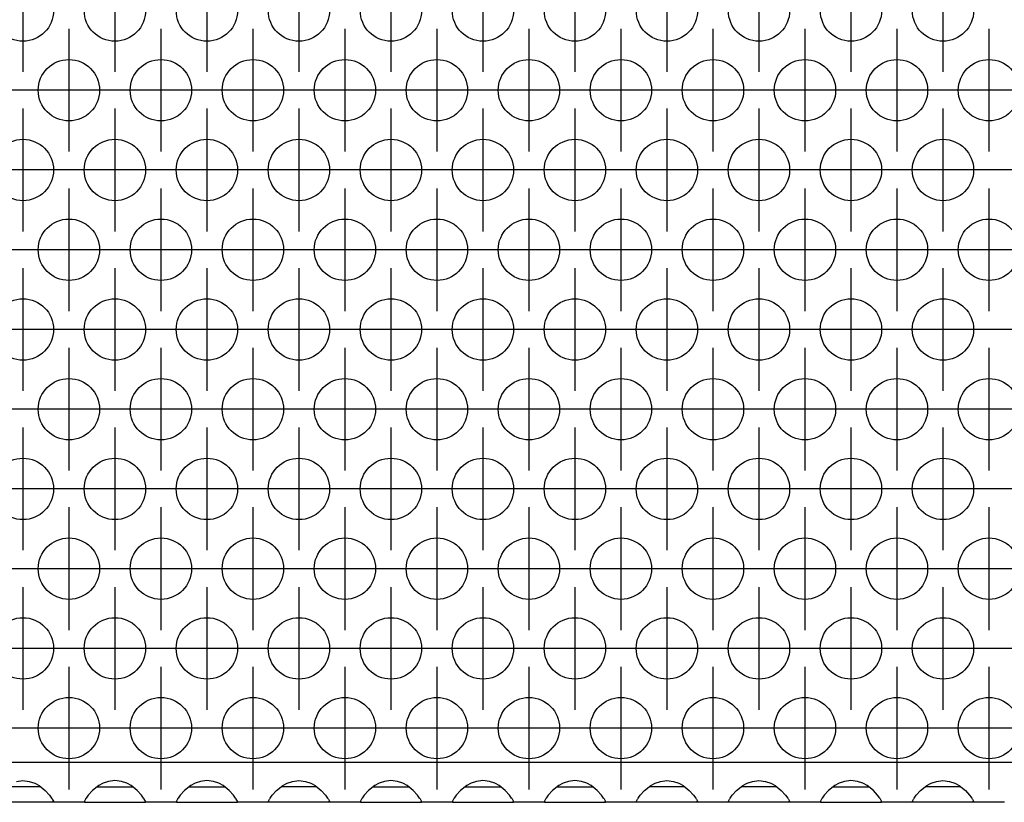
# Model space of a CAD drawing. Units: millimetres. Extents: x -5 to 589, y -7 to 413.
# Drawn here: x 156 to 166, y 278 to 287 of the extents above; entities that cross this region are included whole.
import ezdxf

# ---------------------------------------------------------------- set-up
doc = ezdxf.new("R2010")
doc.units = ezdxf.units.MM
doc.linetypes.add('DOT_CENTER', pattern=[14, 12, -1, 0, -1])
doc.layers.add('1', color=7, linetype='Continuous')

# ---------------------------------------------------------------- blocks, each defined once
blk = doc.blocks.new('ansaugblende_lochung_rv4_6_bg66_wandstehend__46', base_point=(295, 1669.625))
at = {"color": 1, "linetype": 'Continuous'}
for p, q in [((1922, 1672.225), (298, 1672.225)), ((934.081, 1670.99), (934.5, 1671.041)), ((934.5, 1671.041), (934.919, 1670.99)), ((934.919, 1670.99), (935.271, 1670.868)), ((935.271, 1670.868), (935.32, 1670.846)), ((935.32, 1670.846), (935.558, 1670.711)), ((939.68, 1670.846), (939.442, 1670.711)), ((939.729, 1670.868), (939.68, 1670.846)), ((940.081, 1670.99), (939.729, 1670.868)), ((940.5, 1671.041), (940.081, 1670.99)), ((940.919, 1670.99), (940.5, 1671.041)), ((941.271, 1670.868), (940.919, 1670.99)), ((941.32, 1670.846), (941.271, 1670.868)), ((941.558, 1670.711), (941.32, 1670.846)), ((945.68, 1670.846), (945.442, 1670.711)), ((945.729, 1670.868), (945.68, 1670.846)), ((946.081, 1670.99), (945.729, 1670.868)), ((946.5, 1671.041), (946.081, 1670.99)), ((946.919, 1670.99), (946.5, 1671.041)), ((947.271, 1670.868), (946.919, 1670.99)), ((947.32, 1670.846), (947.271, 1670.868)), ((947.558, 1670.711), (947.32, 1670.846)), ((951.442, 1670.711), (951.68, 1670.846)), ((951.68, 1670.846), (951.729, 1670.868)), ((951.729, 1670.868), (952.081, 1670.99)), ((952.081, 1670.99), (952.5, 1671.041)), ((952.5, 1671.041), (952.919, 1670.99)), ((952.919, 1670.99), (953.271, 1670.868)), ((953.271, 1670.868), (953.32, 1670.846)), ((953.32, 1670.846), (953.558, 1670.711)), ((957.68, 1670.846), (957.442, 1670.711)), ((957.729, 1670.868), (957.68, 1670.846)), ((958.081, 1670.99), (957.729, 1670.868)), ((958.5, 1671.041), (958.081, 1670.99)), ((958.919, 1670.99), (958.5, 1671.041)), ((959.271, 1670.868), (958.919, 1670.99)), ((959.32, 1670.846), (959.271, 1670.868)), ((959.558, 1670.711), (959.32, 1670.846)), ((963.68, 1670.846), (963.442, 1670.711)), ((963.729, 1670.868), (963.68, 1670.846)), ((964.081, 1670.99), (963.729, 1670.868)), ((964.5, 1671.041), (964.081, 1670.99)), ((964.919, 1670.99), (964.5, 1671.041)), ((965.271, 1670.868), (964.919, 1670.99)), ((965.32, 1670.846), (965.271, 1670.868)), ((965.558, 1670.711), (965.32, 1670.846)), ((969.68, 1670.846), (969.442, 1670.711)), ((969.729, 1670.868), (969.68, 1670.846)), ((970.081, 1670.99), (969.729, 1670.868)), ((970.5, 1671.041), (970.081, 1670.99)), ((970.919, 1670.99), (970.5, 1671.041)), ((971.271, 1670.868), (970.919, 1670.99)), ((971.32, 1670.846), (971.271, 1670.868)), ((971.558, 1670.711), (971.32, 1670.846)), ((975.442, 1670.711), (975.68, 1670.846)), ((975.68, 1670.846), (975.729, 1670.868)), ((975.729, 1670.868), (976.081, 1670.99)), ((976.081, 1670.99), (976.5, 1671.041)), ((976.5, 1671.041), (976.919, 1670.99)), ((976.919, 1670.99), (977.271, 1670.868)), ((977.271, 1670.868), (977.32, 1670.846)), ((977.32, 1670.846), (977.558, 1670.711)), ((981.442, 1670.711), (981.68, 1670.846)), ((981.68, 1670.846), (981.729, 1670.868)), ((981.729, 1670.868), (982.081, 1670.99)), ((982.081, 1670.99), (982.5, 1671.041)), ((982.5, 1671.041), (982.919, 1670.99)), ((982.919, 1670.99), (983.271, 1670.868)), ((983.271, 1670.868), (983.32, 1670.846)), ((983.32, 1670.846), (983.558, 1670.711)), ((987.68, 1670.846), (987.442, 1670.711)), ((987.729, 1670.868), (987.68, 1670.846)), ((988.081, 1670.99), (987.729, 1670.868)), ((988.5, 1671.041), (988.081, 1670.99)), ((988.919, 1670.99), (988.5, 1671.041)), ((989.271, 1670.868), (988.919, 1670.99)), ((989.32, 1670.846), (989.271, 1670.868)), ((989.558, 1670.711), (989.32, 1670.846)), ((993.442, 1670.711), (993.68, 1670.846)), ((993.68, 1670.846), (993.729, 1670.868)), ((993.729, 1670.868), (994.081, 1670.99)), ((994.081, 1670.99), (994.5, 1671.041)), ((994.5, 1671.041), (994.919, 1670.99)), ((994.919, 1670.99), (995.271, 1670.868)), ((995.271, 1670.868), (995.32, 1670.846)), ((995.32, 1670.846), (995.558, 1670.711)), ((935.265, 1670.625), (933.735, 1670.625)), ((935.666, 1670.625), (935.265, 1670.625)), ((935.558, 1670.711), (935.959, 1670.39)), ((935.959, 1670.39), (936.238, 1670.082)), ((939.041, 1670.39), (938.762, 1670.082)), ((939.442, 1670.711), (939.041, 1670.39)), ((939.334, 1670.625), (939.735, 1670.625)), ((939.735, 1670.625), (941.265, 1670.625)), ((941.265, 1670.625), (941.666, 1670.625)), ((941.959, 1670.39), (941.558, 1670.711)), ((942.238, 1670.082), (941.959, 1670.39)), ((945.041, 1670.39), (944.762, 1670.082)), ((945.442, 1670.711), (945.041, 1670.39)), ((945.334, 1670.625), (945.735, 1670.625)), ((945.735, 1670.625), (947.265, 1670.625)), ((947.265, 1670.625), (947.666, 1670.625)), ((947.959, 1670.39), (947.558, 1670.711)), ((948.238, 1670.082), (947.959, 1670.39)), ((950.762, 1670.082), (951.041, 1670.39)), ((951.041, 1670.39), (951.442, 1670.711)), ((951.735, 1670.625), (951.334, 1670.625)), ((953.265, 1670.625), (951.735, 1670.625)), ((953.666, 1670.625), (953.265, 1670.625)), ((953.558, 1670.711), (953.959, 1670.39)), ((953.959, 1670.39), (954.238, 1670.082)), ((957.041, 1670.39), (956.762, 1670.082)), ((957.442, 1670.711), (957.041, 1670.39)), ((957.334, 1670.625), (957.735, 1670.625)), ((957.735, 1670.625), (959.265, 1670.625)), ((959.265, 1670.625), (959.666, 1670.625)), ((959.959, 1670.39), (959.558, 1670.711)), ((960.238, 1670.082), (959.959, 1670.39)), ((963.041, 1670.39), (962.762, 1670.082)), ((963.442, 1670.711), (963.041, 1670.39)), ((963.334, 1670.625), (963.735, 1670.625)), ((963.735, 1670.625), (965.265, 1670.625)), ((965.265, 1670.625), (965.666, 1670.625)), ((965.959, 1670.39), (965.558, 1670.711)), ((966.238, 1670.082), (965.959, 1670.39)), ((969.041, 1670.39), (968.762, 1670.082)), ((969.442, 1670.711), (969.041, 1670.39)), ((969.334, 1670.625), (969.735, 1670.625)), ((969.735, 1670.625), (971.265, 1670.625)), ((971.265, 1670.625), (971.666, 1670.625)), ((971.959, 1670.39), (971.558, 1670.711)), ((972.238, 1670.082), (971.959, 1670.39)), ((974.762, 1670.082), (975.041, 1670.39)), ((975.041, 1670.39), (975.442, 1670.711)), ((975.735, 1670.625), (975.334, 1670.625)), ((977.265, 1670.625), (975.735, 1670.625)), ((977.666, 1670.625), (977.265, 1670.625)), ((977.558, 1670.711), (977.959, 1670.39)), ((977.959, 1670.39), (978.238, 1670.082)), ((980.762, 1670.082), (981.041, 1670.39)), ((981.041, 1670.39), (981.442, 1670.711)), ((981.735, 1670.625), (981.334, 1670.625)), ((983.265, 1670.625), (981.735, 1670.625)), ((983.666, 1670.625), (983.265, 1670.625)), ((983.558, 1670.711), (983.959, 1670.39)), ((983.959, 1670.39), (984.238, 1670.082)), ((987.041, 1670.39), (986.762, 1670.082)), ((987.442, 1670.711), (987.041, 1670.39)), ((987.334, 1670.625), (987.735, 1670.625)), ((987.735, 1670.625), (989.265, 1670.625)), ((989.265, 1670.625), (989.666, 1670.625)), ((989.959, 1670.39), (989.558, 1670.711)), ((990.238, 1670.082), (989.959, 1670.39)), ((992.762, 1670.082), (993.041, 1670.39)), ((993.041, 1670.39), (993.442, 1670.711)), ((993.735, 1670.625), (993.334, 1670.625)), ((995.265, 1670.625), (993.735, 1670.625)), ((995.666, 1670.625), (995.265, 1670.625)), ((995.558, 1670.711), (995.959, 1670.39)), ((995.959, 1670.39), (996.238, 1670.082)), ((936.486, 1669.625), (932.514, 1669.625)), ((936.238, 1670.082), (936.373, 1669.896)), ((936.373, 1669.896), (936.408, 1669.84)), ((936.408, 1669.84), (936.418, 1669.824)), ((936.418, 1669.824), (936.486, 1669.696)), ((936.486, 1669.661), (936.479, 1669.708)), ((936.486, 1669.696), (936.486, 1669.661)), ((936.486, 1669.661), (936.486, 1669.625)), ((936.486, 1669.661), (936.486, 1669.661)), ((938.514, 1669.625), (936.486, 1669.625)), ((938.582, 1669.824), (938.514, 1669.696)), ((938.521, 1669.708), (938.514, 1669.661)), ((938.514, 1669.696), (938.514, 1669.661)), ((938.514, 1669.661), (938.514, 1669.661)), ((938.514, 1669.661), (938.514, 1669.625)), ((938.514, 1669.661), (938.514, 1669.661)), ((938.514, 1669.625), (942.486, 1669.625)), ((938.592, 1669.84), (938.582, 1669.824)), ((938.627, 1669.896), (938.592, 1669.84)), ((938.762, 1670.082), (938.627, 1669.896)), ((942.373, 1669.896), (942.238, 1670.082)), ((942.408, 1669.84), (942.373, 1669.896)), ((942.418, 1669.824), (942.408, 1669.84)), ((942.486, 1669.696), (942.418, 1669.824)), ((942.486, 1669.661), (942.479, 1669.708)), ((942.486, 1669.661), (942.486, 1669.696)), ((942.486, 1669.661), (942.486, 1669.661)), ((942.486, 1669.625), (942.486, 1669.661)), ((944.514, 1669.625), (942.486, 1669.625)), ((944.582, 1669.824), (944.514, 1669.696)), ((944.521, 1669.708), (944.514, 1669.661)), ((944.514, 1669.696), (944.514, 1669.661)), ((944.514, 1669.661), (944.514, 1669.661)), ((944.514, 1669.661), (944.514, 1669.625)), ((944.514, 1669.661), (944.514, 1669.661)), ((944.514, 1669.625), (948.486, 1669.625)), ((944.592, 1669.84), (944.582, 1669.824)), ((944.627, 1669.896), (944.592, 1669.84)), ((944.762, 1670.082), (944.627, 1669.896)), ((948.373, 1669.896), (948.238, 1670.082)), ((948.408, 1669.84), (948.373, 1669.896)), ((948.418, 1669.824), (948.408, 1669.84)), ((948.486, 1669.696), (948.418, 1669.824)), ((948.486, 1669.661), (948.479, 1669.708)), ((948.486, 1669.661), (948.486, 1669.696)), ((948.486, 1669.661), (948.486, 1669.661)), ((948.486, 1669.625), (948.486, 1669.661)), ((950.514, 1669.625), (948.486, 1669.625)), ((950.514, 1669.696), (950.582, 1669.824)), ((950.521, 1669.708), (950.514, 1669.661)), ((950.514, 1669.661), (950.514, 1669.696)), ((950.514, 1669.661), (950.514, 1669.661)), ((950.514, 1669.661), (950.514, 1669.661)), ((950.514, 1669.625), (950.514, 1669.661)), ((954.486, 1669.625), (950.514, 1669.625)), ((950.582, 1669.824), (950.592, 1669.84)), ((950.592, 1669.84), (950.627, 1669.896)), ((950.627, 1669.896), (950.762, 1670.082)), ((954.238, 1670.082), (954.373, 1669.896)), ((954.373, 1669.896), (954.408, 1669.84)), ((954.408, 1669.84), (954.418, 1669.824)), ((954.418, 1669.824), (954.486, 1669.696)), ((954.486, 1669.661), (954.479, 1669.708)), ((954.486, 1669.696), (954.486, 1669.661)), ((954.486, 1669.661), (954.486, 1669.625)), ((954.486, 1669.661), (954.486, 1669.661)), ((956.514, 1669.625), (954.486, 1669.625)), ((956.582, 1669.824), (956.514, 1669.696)), ((956.521, 1669.708), (956.514, 1669.661)), ((956.514, 1669.696), (956.514, 1669.661)), ((956.514, 1669.661), (956.514, 1669.661)), ((956.514, 1669.661), (956.514, 1669.625)), ((956.514, 1669.661), (956.514, 1669.661)), ((956.514, 1669.625), (960.486, 1669.625)), ((956.592, 1669.84), (956.582, 1669.824)), ((956.627, 1669.896), (956.592, 1669.84)), ((956.762, 1670.082), (956.627, 1669.896)), ((960.373, 1669.896), (960.238, 1670.082)), ((960.408, 1669.84), (960.373, 1669.896)), ((960.418, 1669.824), (960.408, 1669.84)), ((960.486, 1669.696), (960.418, 1669.824)), ((960.486, 1669.661), (960.479, 1669.708)), ((960.486, 1669.661), (960.486, 1669.696)), ((960.486, 1669.661), (960.486, 1669.661)), ((960.486, 1669.625), (960.486, 1669.661)), ((962.514, 1669.625), (960.486, 1669.625)), ((962.582, 1669.824), (962.514, 1669.696)), ((962.521, 1669.708), (962.514, 1669.661)), ((962.514, 1669.696), (962.514, 1669.661)), ((962.514, 1669.661), (962.514, 1669.661)), ((962.514, 1669.661), (962.514, 1669.625)), ((962.514, 1669.661), (962.514, 1669.661)), ((962.514, 1669.625), (966.486, 1669.625)), ((962.592, 1669.84), (962.582, 1669.824)), ((962.627, 1669.896), (962.592, 1669.84)), ((962.762, 1670.082), (962.627, 1669.896)), ((966.373, 1669.896), (966.238, 1670.082)), ((966.408, 1669.84), (966.373, 1669.896)), ((966.418, 1669.824), (966.408, 1669.84)), ((966.486, 1669.696), (966.418, 1669.824)), ((966.486, 1669.661), (966.479, 1669.708)), ((966.486, 1669.661), (966.486, 1669.696)), ((966.486, 1669.661), (966.486, 1669.661)), ((966.486, 1669.625), (966.486, 1669.661)), ((968.514, 1669.625), (966.486, 1669.625)), ((968.582, 1669.824), (968.514, 1669.696)), ((968.521, 1669.708), (968.514, 1669.661)), ((968.514, 1669.696), (968.514, 1669.661)), ((968.514, 1669.661), (968.514, 1669.661)), ((968.514, 1669.661), (968.514, 1669.625)), ((968.514, 1669.661), (968.514, 1669.661)), ((968.514, 1669.625), (972.486, 1669.625)), ((968.592, 1669.84), (968.582, 1669.824)), ((968.627, 1669.896), (968.592, 1669.84)), ((968.762, 1670.082), (968.627, 1669.896)), ((972.373, 1669.896), (972.238, 1670.082)), ((972.408, 1669.84), (972.373, 1669.896)), ((972.418, 1669.824), (972.408, 1669.84)), ((972.486, 1669.696), (972.418, 1669.824)), ((972.486, 1669.661), (972.479, 1669.708)), ((972.486, 1669.661), (972.486, 1669.696)), ((972.486, 1669.661), (972.486, 1669.661)), ((972.486, 1669.625), (972.486, 1669.661)), ((974.514, 1669.625), (972.486, 1669.625)), ((974.514, 1669.696), (974.582, 1669.824)), ((974.514, 1669.661), (974.521, 1669.708)), ((974.514, 1669.661), (974.514, 1669.696)), ((974.514, 1669.661), (974.514, 1669.661)), ((974.514, 1669.661), (974.514, 1669.661)), ((974.514, 1669.625), (974.514, 1669.661)), ((978.486, 1669.625), (974.514, 1669.625)), ((974.582, 1669.824), (974.592, 1669.84)), ((974.592, 1669.84), (974.627, 1669.896)), ((974.627, 1669.896), (974.762, 1670.082)), ((978.238, 1670.082), (978.373, 1669.896)), ((978.373, 1669.896), (978.408, 1669.84)), ((978.408, 1669.84), (978.418, 1669.824)), ((978.418, 1669.824), (978.486, 1669.696)), ((978.486, 1669.661), (978.479, 1669.708)), ((978.486, 1669.696), (978.486, 1669.661)), ((978.486, 1669.661), (978.486, 1669.625)), ((978.486, 1669.661), (978.486, 1669.661)), ((980.514, 1669.625), (978.486, 1669.625)), ((980.514, 1669.696), (980.582, 1669.824)), ((980.521, 1669.708), (980.514, 1669.661)), ((980.514, 1669.661), (980.514, 1669.696)), ((980.514, 1669.661), (980.514, 1669.661)), ((980.514, 1669.661), (980.514, 1669.661)), ((980.514, 1669.625), (980.514, 1669.661)), ((984.486, 1669.625), (980.514, 1669.625)), ((980.582, 1669.824), (980.592, 1669.84)), ((980.592, 1669.84), (980.627, 1669.896)), ((980.627, 1669.896), (980.762, 1670.082)), ((984.238, 1670.082), (984.373, 1669.896)), ((984.373, 1669.896), (984.408, 1669.84)), ((984.408, 1669.84), (984.418, 1669.824)), ((984.418, 1669.824), (984.486, 1669.696)), ((984.486, 1669.661), (984.479, 1669.708)), ((984.486, 1669.696), (984.486, 1669.661)), ((984.486, 1669.661), (984.486, 1669.625)), ((984.486, 1669.661), (984.486, 1669.661)), ((986.514, 1669.625), (984.486, 1669.625)), ((986.582, 1669.824), (986.514, 1669.696)), ((986.521, 1669.708), (986.514, 1669.661)), ((986.514, 1669.696), (986.514, 1669.661)), ((986.514, 1669.661), (986.514, 1669.661)), ((986.514, 1669.661), (986.514, 1669.625)), ((986.514, 1669.661), (986.514, 1669.661)), ((986.514, 1669.625), (990.486, 1669.625)), ((986.592, 1669.84), (986.582, 1669.824)), ((986.627, 1669.896), (986.592, 1669.84)), ((986.762, 1670.082), (986.627, 1669.896)), ((990.373, 1669.896), (990.238, 1670.082)), ((990.408, 1669.84), (990.373, 1669.896)), ((990.418, 1669.824), (990.408, 1669.84)), ((990.486, 1669.696), (990.418, 1669.824)), ((990.486, 1669.661), (990.479, 1669.708)), ((990.486, 1669.661), (990.486, 1669.696)), ((990.486, 1669.661), (990.486, 1669.661)), ((990.486, 1669.625), (990.486, 1669.661)), ((992.514, 1669.625), (990.486, 1669.625)), ((992.514, 1669.696), (992.582, 1669.824)), ((992.521, 1669.708), (992.514, 1669.661)), ((992.514, 1669.661), (992.514, 1669.696)), ((992.514, 1669.661), (992.514, 1669.661)), ((992.514, 1669.661), (992.514, 1669.661)), ((992.514, 1669.625), (992.514, 1669.661)), ((996.486, 1669.625), (992.514, 1669.625)), ((992.582, 1669.824), (992.592, 1669.84)), ((992.592, 1669.84), (992.627, 1669.896)), ((992.627, 1669.896), (992.762, 1670.082)), ((996.238, 1670.082), (996.373, 1669.896)), ((996.373, 1669.896), (996.408, 1669.84)), ((996.408, 1669.84), (996.418, 1669.824)), ((996.418, 1669.824), (996.486, 1669.696)), ((996.486, 1669.661), (996.479, 1669.708)), ((996.486, 1669.696), (996.486, 1669.661)), ((996.486, 1669.661), (996.486, 1669.625)), ((996.486, 1669.661), (996.486, 1669.661)), ((998.514, 1669.625), (996.486, 1669.625))]:
    blk.add_line(p, q, dxfattribs=at)
for centre in [(934.5, 1721.223), (940.5, 1721.223), (946.5, 1721.223), (952.5, 1721.223), (958.5, 1721.223), (964.5, 1721.223), (970.5, 1721.223), (976.5, 1721.223), (982.5, 1721.223), (988.5, 1721.223), (994.5, 1721.223), (937.5, 1716.027), (943.5, 1716.027), (949.5, 1716.027), (955.5, 1716.027), (961.5, 1716.027), (967.5, 1716.027), (973.5, 1716.027), (979.5, 1716.027), (985.5, 1716.027), (991.5, 1716.027), (997.5, 1716.027), (934.5, 1710.831), (940.5, 1710.831), (946.5, 1710.831), (952.5, 1710.831), (958.5, 1710.831), (964.5, 1710.831), (970.5, 1710.831), (976.5, 1710.831), (982.5, 1710.831), (988.5, 1710.831), (994.5, 1710.831), (937.5, 1705.635), (943.5, 1705.635), (949.5, 1705.635), (955.5, 1705.635), (961.5, 1705.635), (967.5, 1705.635), (973.5, 1705.635), (979.5, 1705.635), (985.5, 1705.635), (991.5, 1705.635), (997.5, 1705.635), (934.5, 1700.438), (940.5, 1700.438), (946.5, 1700.438), (952.5, 1700.438), (958.5, 1700.438), (964.5, 1700.438), (970.5, 1700.438), (976.5, 1700.438), (982.5, 1700.438), (988.5, 1700.438), (994.5, 1700.438), (937.5, 1695.242), (943.5, 1695.242), (949.5, 1695.242), (955.5, 1695.242), (961.5, 1695.242), (967.5, 1695.242), (973.5, 1695.242), (979.5, 1695.242), (985.5, 1695.242), (991.5, 1695.242), (997.5, 1695.242), (934.5, 1690.046), (940.5, 1690.046), (946.5, 1690.046), (952.5, 1690.046), (958.5, 1690.046), (964.5, 1690.046), (970.5, 1690.046), (976.5, 1690.046), (982.5, 1690.046), (988.5, 1690.046), (994.5, 1690.046), (937.5, 1684.85), (943.5, 1684.85), (949.5, 1684.85), (955.5, 1684.85), (961.5, 1684.85), (967.5, 1684.85), (973.5, 1684.85), (979.5, 1684.85), (985.5, 1684.85), (991.5, 1684.85), (997.5, 1684.85), (934.5, 1679.654), (940.5, 1679.654), (946.5, 1679.654), (952.5, 1679.654), (958.5, 1679.654), (964.5, 1679.654), (970.5, 1679.654), (976.5, 1679.654), (982.5, 1679.654), (988.5, 1679.654), (994.5, 1679.654), (937.5, 1674.458), (943.5, 1674.458), (949.5, 1674.458), (955.5, 1674.458), (961.5, 1674.458), (967.5, 1674.458), (973.5, 1674.458), (979.5, 1674.458), (985.5, 1674.458), (991.5, 1674.458), (997.5, 1674.458)]:
    blk.add_circle(centre, 2, dxfattribs=at)
at = {"layer": '1', "color": 2, "linetype": 'DOT_CENTER'}
for p, q in [((934.5, 1725.223), (934.5, 1717.223)), ((940.5, 1725.223), (940.5, 1717.223)), ((946.5, 1725.223), (946.5, 1717.223)), ((952.5, 1725.223), (952.5, 1717.223)), ((958.5, 1725.223), (958.5, 1717.223)), ((964.5, 1725.223), (964.5, 1717.223)), ((970.5, 1725.223), (970.5, 1717.223)), ((976.5, 1725.223), (976.5, 1717.223)), ((982.5, 1725.223), (982.5, 1717.223)), ((988.5, 1725.223), (988.5, 1717.223)), ((994.5, 1725.223), (994.5, 1717.223)), ((937.5, 1720.027), (937.5, 1712.027)), ((943.5, 1720.027), (943.5, 1712.027)), ((949.5, 1720.027), (949.5, 1712.027)), ((955.5, 1720.027), (955.5, 1712.027)), ((961.5, 1720.027), (961.5, 1712.027)), ((967.5, 1720.027), (967.5, 1712.027)), ((973.5, 1720.027), (973.5, 1712.027)), ((979.5, 1720.027), (979.5, 1712.027)), ((985.5, 1720.027), (985.5, 1712.027)), ((991.5, 1720.027), (991.5, 1712.027)), ((997.5, 1720.027), (997.5, 1712.027)), ((935.5, 1716.027), (927.5, 1716.027)), ((941.5, 1716.027), (933.5, 1716.027)), ((947.5, 1716.027), (939.5, 1716.027)), ((953.5, 1716.027), (945.5, 1716.027)), ((959.5, 1716.027), (951.5, 1716.027)), ((965.5, 1716.027), (957.5, 1716.027)), ((971.5, 1716.027), (963.5, 1716.027)), ((977.5, 1716.027), (969.5, 1716.027)), ((983.5, 1716.027), (975.5, 1716.027)), ((989.5, 1716.027), (981.5, 1716.027)), ((995.5, 1716.027), (987.5, 1716.027)), ((1001.5, 1716.027), (993.5, 1716.027)), ((934.5, 1714.831), (934.5, 1706.831)), ((940.5, 1714.831), (940.5, 1706.831)), ((946.5, 1714.831), (946.5, 1706.831)), ((952.5, 1714.831), (952.5, 1706.831)), ((958.5, 1714.831), (958.5, 1706.831)), ((964.5, 1714.831), (964.5, 1706.831)), ((970.5, 1714.831), (970.5, 1706.831)), ((976.5, 1714.831), (976.5, 1706.831)), ((982.5, 1714.831), (982.5, 1706.831)), ((988.5, 1714.831), (988.5, 1706.831)), ((994.5, 1714.831), (994.5, 1706.831)), ((938.5, 1710.831), (930.5, 1710.831)), ((944.5, 1710.831), (936.5, 1710.831)), ((950.5, 1710.831), (942.5, 1710.831)), ((956.5, 1710.831), (948.5, 1710.831)), ((962.5, 1710.831), (954.5, 1710.831)), ((968.5, 1710.831), (960.5, 1710.831)), ((974.5, 1710.831), (966.5, 1710.831)), ((980.5, 1710.831), (972.5, 1710.831)), ((986.5, 1710.831), (978.5, 1710.831)), ((992.5, 1710.831), (984.5, 1710.831)), ((998.5, 1710.831), (990.5, 1710.831)), ((1004.5, 1710.831), (996.5, 1710.831)), ((937.5, 1709.635), (937.5, 1701.635)), ((943.5, 1709.635), (943.5, 1701.635)), ((949.5, 1709.635), (949.5, 1701.635)), ((955.5, 1709.635), (955.5, 1701.635)), ((961.5, 1709.635), (961.5, 1701.635)), ((967.5, 1709.635), (967.5, 1701.635)), ((973.5, 1709.635), (973.5, 1701.635)), ((979.5, 1709.635), (979.5, 1701.635)), ((985.5, 1709.635), (985.5, 1701.635)), ((991.5, 1709.635), (991.5, 1701.635)), ((997.5, 1709.635), (997.5, 1701.635)), ((935.5, 1705.635), (927.5, 1705.635)), ((941.5, 1705.635), (933.5, 1705.635)), ((947.5, 1705.635), (939.5, 1705.635)), ((953.5, 1705.635), (945.5, 1705.635)), ((959.5, 1705.635), (951.5, 1705.635)), ((965.5, 1705.635), (957.5, 1705.635)), ((971.5, 1705.635), (963.5, 1705.635)), ((977.5, 1705.635), (969.5, 1705.635)), ((983.5, 1705.635), (975.5, 1705.635)), ((989.5, 1705.635), (981.5, 1705.635)), ((995.5, 1705.635), (987.5, 1705.635)), ((1001.5, 1705.635), (993.5, 1705.635)), ((934.5, 1704.438), (934.5, 1696.438)), ((940.5, 1704.438), (940.5, 1696.438)), ((946.5, 1704.438), (946.5, 1696.438)), ((952.5, 1704.438), (952.5, 1696.438)), ((958.5, 1704.438), (958.5, 1696.438)), ((964.5, 1704.438), (964.5, 1696.438)), ((970.5, 1704.438), (970.5, 1696.438)), ((976.5, 1704.438), (976.5, 1696.438)), ((982.5, 1704.438), (982.5, 1696.438)), ((988.5, 1704.438), (988.5, 1696.438)), ((994.5, 1704.438), (994.5, 1696.438)), ((938.5, 1700.438), (930.5, 1700.438)), ((944.5, 1700.438), (936.5, 1700.438)), ((950.5, 1700.438), (942.5, 1700.438)), ((956.5, 1700.438), (948.5, 1700.438)), ((962.5, 1700.438), (954.5, 1700.438)), ((968.5, 1700.438), (960.5, 1700.438)), ((974.5, 1700.438), (966.5, 1700.438)), ((980.5, 1700.438), (972.5, 1700.438)), ((986.5, 1700.438), (978.5, 1700.438)), ((992.5, 1700.438), (984.5, 1700.438)), ((998.5, 1700.438), (990.5, 1700.438)), ((1004.5, 1700.438), (996.5, 1700.438)), ((937.5, 1699.242), (937.5, 1691.242)), ((943.5, 1699.242), (943.5, 1691.242)), ((949.5, 1699.242), (949.5, 1691.242)), ((955.5, 1699.242), (955.5, 1691.242)), ((961.5, 1699.242), (961.5, 1691.242)), ((967.5, 1699.242), (967.5, 1691.242)), ((973.5, 1699.242), (973.5, 1691.242)), ((979.5, 1699.242), (979.5, 1691.242)), ((985.5, 1699.242), (985.5, 1691.242)), ((991.5, 1699.242), (991.5, 1691.242)), ((997.5, 1699.242), (997.5, 1691.242)), ((935.5, 1695.242), (927.5, 1695.242)), ((941.5, 1695.242), (933.5, 1695.242)), ((947.5, 1695.242), (939.5, 1695.242)), ((953.5, 1695.242), (945.5, 1695.242)), ((959.5, 1695.242), (951.5, 1695.242)), ((965.5, 1695.242), (957.5, 1695.242)), ((971.5, 1695.242), (963.5, 1695.242)), ((977.5, 1695.242), (969.5, 1695.242)), ((983.5, 1695.242), (975.5, 1695.242)), ((989.5, 1695.242), (981.5, 1695.242)), ((995.5, 1695.242), (987.5, 1695.242)), ((1001.5, 1695.242), (993.5, 1695.242)), ((934.5, 1694.046), (934.5, 1686.046)), ((940.5, 1694.046), (940.5, 1686.046)), ((946.5, 1694.046), (946.5, 1686.046)), ((952.5, 1694.046), (952.5, 1686.046)), ((958.5, 1694.046), (958.5, 1686.046)), ((964.5, 1694.046), (964.5, 1686.046)), ((970.5, 1694.046), (970.5, 1686.046)), ((976.5, 1694.046), (976.5, 1686.046)), ((982.5, 1694.046), (982.5, 1686.046)), ((988.5, 1694.046), (988.5, 1686.046)), ((994.5, 1694.046), (994.5, 1686.046)), ((938.5, 1690.046), (930.5, 1690.046)), ((944.5, 1690.046), (936.5, 1690.046)), ((950.5, 1690.046), (942.5, 1690.046)), ((956.5, 1690.046), (948.5, 1690.046)), ((962.5, 1690.046), (954.5, 1690.046)), ((968.5, 1690.046), (960.5, 1690.046)), ((974.5, 1690.046), (966.5, 1690.046)), ((980.5, 1690.046), (972.5, 1690.046)), ((986.5, 1690.046), (978.5, 1690.046)), ((992.5, 1690.046), (984.5, 1690.046)), ((998.5, 1690.046), (990.5, 1690.046)), ((1004.5, 1690.046), (996.5, 1690.046)), ((937.5, 1688.85), (937.5, 1680.85)), ((943.5, 1688.85), (943.5, 1680.85)), ((949.5, 1688.85), (949.5, 1680.85)), ((955.5, 1688.85), (955.5, 1680.85)), ((961.5, 1688.85), (961.5, 1680.85)), ((967.5, 1688.85), (967.5, 1680.85)), ((973.5, 1688.85), (973.5, 1680.85)), ((979.5, 1688.85), (979.5, 1680.85)), ((985.5, 1688.85), (985.5, 1680.85)), ((991.5, 1688.85), (991.5, 1680.85)), ((997.5, 1688.85), (997.5, 1680.85)), ((935.5, 1684.85), (927.5, 1684.85)), ((941.5, 1684.85), (933.5, 1684.85)), ((947.5, 1684.85), (939.5, 1684.85)), ((953.5, 1684.85), (945.5, 1684.85)), ((959.5, 1684.85), (951.5, 1684.85)), ((965.5, 1684.85), (957.5, 1684.85)), ((971.5, 1684.85), (963.5, 1684.85)), ((977.5, 1684.85), (969.5, 1684.85)), ((983.5, 1684.85), (975.5, 1684.85)), ((989.5, 1684.85), (981.5, 1684.85)), ((995.5, 1684.85), (987.5, 1684.85)), ((1001.5, 1684.85), (993.5, 1684.85)), ((934.5, 1683.654), (934.5, 1675.654)), ((940.5, 1683.654), (940.5, 1675.654)), ((946.5, 1683.654), (946.5, 1675.654)), ((952.5, 1683.654), (952.5, 1675.654)), ((958.5, 1683.654), (958.5, 1675.654)), ((964.5, 1683.654), (964.5, 1675.654)), ((970.5, 1683.654), (970.5, 1675.654)), ((976.5, 1683.654), (976.5, 1675.654)), ((982.5, 1683.654), (982.5, 1675.654)), ((988.5, 1683.654), (988.5, 1675.654)), ((994.5, 1683.654), (994.5, 1675.654)), ((938.5, 1679.654), (930.5, 1679.654)), ((944.5, 1679.654), (936.5, 1679.654)), ((950.5, 1679.654), (942.5, 1679.654)), ((956.5, 1679.654), (948.5, 1679.654)), ((962.5, 1679.654), (954.5, 1679.654)), ((968.5, 1679.654), (960.5, 1679.654)), ((974.5, 1679.654), (966.5, 1679.654)), ((980.5, 1679.654), (972.5, 1679.654)), ((986.5, 1679.654), (978.5, 1679.654)), ((992.5, 1679.654), (984.5, 1679.654)), ((998.5, 1679.654), (990.5, 1679.654)), ((1004.5, 1679.654), (996.5, 1679.654)), ((937.5, 1678.458), (937.5, 1670.458)), ((943.5, 1678.458), (943.5, 1670.458)), ((949.5, 1678.458), (949.5, 1670.458)), ((955.5, 1678.458), (955.5, 1670.458)), ((961.5, 1678.458), (961.5, 1670.458)), ((967.5, 1678.458), (967.5, 1670.458)), ((973.5, 1678.458), (973.5, 1670.458)), ((979.5, 1678.458), (979.5, 1670.458)), ((985.5, 1678.458), (985.5, 1670.458)), ((991.5, 1678.458), (991.5, 1670.458)), ((997.5, 1678.458), (997.5, 1670.458)), ((935.5, 1674.458), (927.5, 1674.458)), ((941.5, 1674.458), (933.5, 1674.458)), ((947.5, 1674.458), (939.5, 1674.458)), ((953.5, 1674.458), (945.5, 1674.458)), ((959.5, 1674.458), (951.5, 1674.458)), ((965.5, 1674.458), (957.5, 1674.458)), ((971.5, 1674.458), (963.5, 1674.458)), ((977.5, 1674.458), (969.5, 1674.458)), ((983.5, 1674.458), (975.5, 1674.458)), ((989.5, 1674.458), (981.5, 1674.458)), ((995.5, 1674.458), (987.5, 1674.458)), ((1001.5, 1674.458), (993.5, 1674.458))]:
    blk.add_line(p, q, dxfattribs=at)
blk = doc.blocks.new('ansaugblende_lochung_rv4_6_bg66_decke__47', base_point=(295, 1662.375))
blk.add_blockref('ansaugblende_lochung_rv4_6_bg66_wandstehend__46', (295, 1669.625))
blk = doc.blocks.new('verkleidung_umluft_bg66_decke__50', base_point=(285, 1662.375))
blk.add_blockref('ansaugblende_lochung_rv4_6_bg66_decke__47', (295, 1662.375))
blk = doc.blocks.new('Untersicht1', base_point=(1110, 1968))
blk.add_blockref('verkleidung_umluft_bg66_decke__50', (285, 1662.375))

msp = doc.modelspace()

# ---------------------------------------------------------------- block references
at = {"xscale": 0.1666666666666667, "yscale": 0.1666666666666667, "zscale": 0.1666666666666667}
msp.add_blockref('Untersicht1', (185, 328), dxfattribs=at)

doc.saveas('drawing.dxf')
